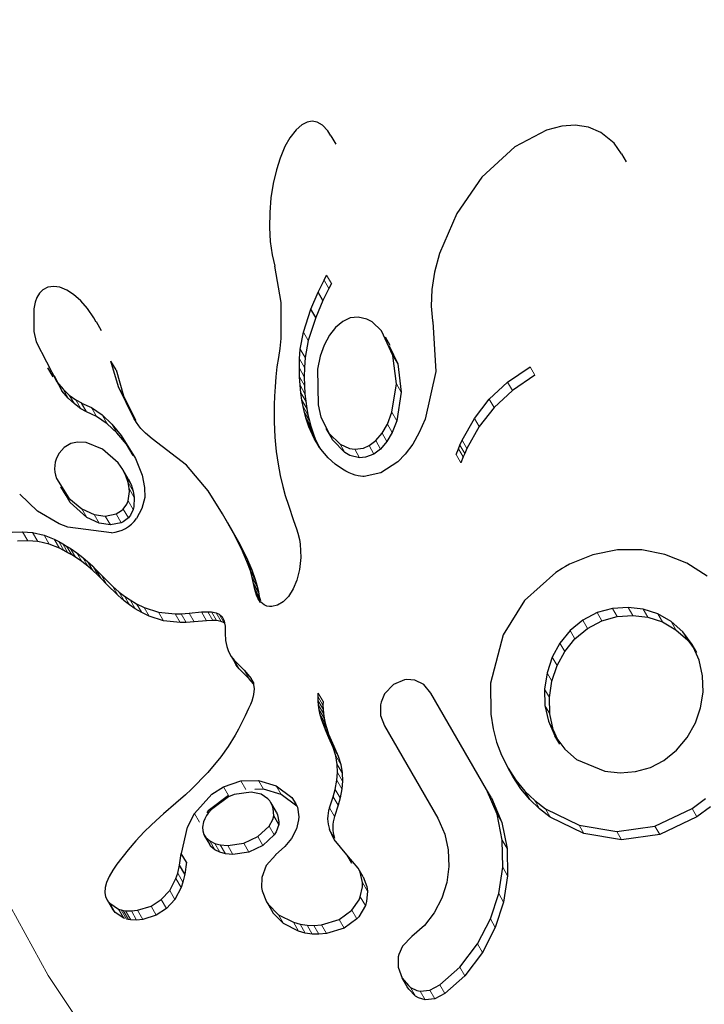
# Model space of a CAD drawing. Units: inches. Extents: x -1624 to -998, y -242 to 287.
# Drawn here: x -1535 to -1534, y -26 to -24 of the extents above; entities that cross this region are included whole.
import ezdxf

# ---------------------------------------------------------------- set-up
doc = ezdxf.new("R2010")
doc.units = ezdxf.units.IN
doc.header["$MEASUREMENT"] = 0
doc.layers.add('CONTOUR', color=7, linetype='Continuous')

msp = doc.modelspace()

# ---------------------------------------------------------------- linework, layer by layer
at = {"layer": 'CONTOUR', "lineweight": 25}
for p, q in [((-1534.7477, -24.5395), (-1534.7576, -24.5481)), ((-1534.7379, -24.5346), (-1534.7477, -24.5395)), ((-1534.7293, -24.5331), (-1534.7379, -24.5346)), ((-1534.7208, -24.5346), (-1534.7293, -24.5331)), ((-1534.7113, -24.5399), (-1534.7208, -24.5346)), ((-1534.7015, -24.5499), (-1534.7113, -24.5399)), ((-1534.2908, -24.5418), (-1534.318, -24.5489)), ((-1534.2674, -24.5401), (-1534.2908, -24.5418)), ((-1534.2443, -24.5435), (-1534.2674, -24.5401)), ((-1534.2224, -24.5525), (-1534.2443, -24.5435)), ((-1534.7685, -24.5622), (-1534.7771, -24.5774)), ((-1534.7576, -24.5481), (-1534.7685, -24.5622)), ((-1534.6963, -24.5588), (-1534.7015, -24.5499)), ((-1534.6873, -24.5733), (-1534.6959, -24.5586)), ((-1534.318, -24.5489), (-1534.3732, -24.5779)), ((-1534.199, -24.5712), (-1534.2224, -24.5525)), ((-1534.7771, -24.5774), (-1534.7856, -24.5977)), ((-1534.3732, -24.5779), (-1534.4311, -24.6314)), ((-1534.1862, -24.5905), (-1534.199, -24.5712)), ((-1534.7856, -24.5977), (-1534.7922, -24.6185)), ((-1534.1772, -24.6042), (-1534.1854, -24.59)), ((-1534.7922, -24.6185), (-1534.7978, -24.6425)), ((-1534.4311, -24.6314), (-1534.4755, -24.6952)), ((-1534.7978, -24.6425), (-1534.8016, -24.6673)), ((-1534.8016, -24.6673), (-1534.8038, -24.6931)), ((-1534.8038, -24.6931), (-1534.8043, -24.7194)), ((-1534.4755, -24.6952), (-1534.5057, -24.7656)), ((-1534.8043, -24.7194), (-1534.8028, -24.7442)), ((-1534.8028, -24.7442), (-1534.7996, -24.7675)), ((-1534.7996, -24.7675), (-1534.7951, -24.7873)), ((-1534.5057, -24.7656), (-1534.5143, -24.7982)), ((-1534.7953, -24.7874), (-1534.7846, -24.8511)), ((-1534.7084, -24.8119), (-1534.7041, -24.8032)), ((-1534.5143, -24.7982), (-1534.5189, -24.8287)), ((-1534.7189, -24.8332), (-1534.7084, -24.8119)), ((-1534.6956, -24.8179), (-1534.6998, -24.8266)), ((-1535.2079, -24.8351), (-1535.2126, -24.8425)), ((-1535.202, -24.8292), (-1535.2079, -24.8351)), ((-1535.1933, -24.8247), (-1535.202, -24.8292)), ((-1535.1827, -24.8231), (-1535.1933, -24.8247)), ((-1535.1724, -24.8247), (-1535.1827, -24.8231)), ((-1535.1599, -24.8299), (-1535.1724, -24.8247)), ((-1535.1484, -24.8374), (-1535.1599, -24.8299)), ((-1535.1358, -24.8486), (-1535.1484, -24.8374)), ((-1534.7317, -24.863), (-1534.7189, -24.8332)), ((-1534.7103, -24.848), (-1534.7189, -24.8332)), ((-1534.6998, -24.8266), (-1534.7103, -24.848)), ((-1534.5189, -24.8287), (-1534.5201, -24.858)), ((-1535.2159, -24.851), (-1535.2183, -24.8623)), ((-1535.2126, -24.8425), (-1535.2159, -24.851)), ((-1535.1241, -24.8618), (-1535.1358, -24.8486)), ((-1534.7846, -24.8511), (-1534.7842, -24.9146)), ((-1534.7103, -24.848), (-1534.7231, -24.8778)), ((-1535.1126, -24.8783), (-1535.1241, -24.8618)), ((-1534.7448, -24.9034), (-1534.7317, -24.863)), ((-1534.7231, -24.8778), (-1534.7317, -24.863)), ((-1534.5201, -24.858), (-1534.5179, -24.8838)), ((-1535.1083, -24.8858), (-1535.1126, -24.8783)), ((-1535.0992, -24.9011), (-1535.1081, -24.8856)), ((-1534.7231, -24.8778), (-1534.7362, -24.9182)), ((-1534.6753, -24.8845), (-1534.6883, -24.8952)), ((-1534.6625, -24.8786), (-1534.6753, -24.8845)), ((-1534.6484, -24.8771), (-1534.6625, -24.8786)), ((-1534.6335, -24.8806), (-1534.6484, -24.8771)), ((-1534.518, -24.8838), (-1534.5176, -24.8854)), ((-1534.5179, -24.8838), (-1534.518, -24.8838)), ((-1534.5176, -24.8854), (-1534.5124, -24.9724)), ((-1534.7501, -24.9334), (-1534.7448, -24.9034)), ((-1534.6987, -24.9085), (-1534.7082, -24.9264)), ((-1534.6883, -24.8952), (-1534.6987, -24.9085)), ((-1534.5874, -24.9443), (-1534.6078, -24.9011)), ((-1535.214, -24.9205), (-1535.1777, -24.9907)), ((-1534.7842, -24.9146), (-1534.786, -24.9322)), ((-1534.7362, -24.9182), (-1534.7415, -24.9482)), ((-1534.7082, -24.9264), (-1534.7151, -24.9458)), ((-1534.5922, -24.9267), (-1534.6006, -24.9121)), ((-1534.786, -24.9322), (-1534.7885, -24.9483)), ((-1534.7513, -24.9505), (-1534.7501, -24.9334)), ((-1534.5938, -24.9275), (-1534.579, -24.9589)), ((-1535.0826, -24.9546), (-1535.0828, -24.9546)), ((-1535.0694, -24.9998), (-1535.0826, -24.9546)), ((-1535.0737, -24.9699), (-1535.0826, -24.9546)), ((-1534.7885, -24.9483), (-1534.7912, -24.9643)), ((-1534.7518, -24.967), (-1534.7513, -24.9505)), ((-1534.7415, -24.9482), (-1534.7428, -24.9653)), ((-1534.7151, -24.9458), (-1534.7198, -24.9683)), ((-1534.5815, -24.9945), (-1534.5874, -24.9443)), ((-1534.579, -24.9589), (-1534.573, -25.0091)), ((-1535.1939, -24.9664), (-1535.1849, -24.982)), ((-1535.0737, -24.9699), (-1535.0605, -25.0152)), ((-1534.7912, -24.9643), (-1534.793, -24.9822)), ((-1534.7515, -24.9822), (-1534.7518, -24.967)), ((-1534.7428, -24.9653), (-1534.7432, -24.9819)), ((-1534.5124, -24.9724), (-1534.531, -25.0561)), ((-1534.3862, -24.9915), (-1534.3466, -24.9644)), ((-1535.1687, -25.0063), (-1535.182, -24.9805)), ((-1535.1777, -24.9907), (-1535.1666, -25.0038)), ((-1534.793, -24.9822), (-1534.7944, -24.9993)), ((-1534.7506, -24.9968), (-1534.7515, -24.9822)), ((-1534.7432, -24.9819), (-1534.743, -24.997)), ((-1534.5894, -25.0443), (-1534.5815, -24.9945)), ((-1534.4182, -25.0214), (-1534.3862, -24.9915)), ((-1534.3383, -24.9788), (-1534.3778, -25.0059)), ((-1535.1576, -25.0194), (-1535.1687, -25.0063)), ((-1535.1666, -25.0038), (-1535.1559, -25.014)), ((-1535.0424, -25.0547), (-1535.0694, -24.9998)), ((-1534.7944, -24.9993), (-1534.7954, -25.0157)), ((-1534.7493, -25.01), (-1534.7506, -24.9968)), ((-1534.7474, -25.0227), (-1534.7493, -25.01)), ((-1534.743, -24.997), (-1534.7421, -25.0117)), ((-1534.7421, -25.0117), (-1534.7407, -25.0248)), ((-1534.573, -25.0091), (-1534.5809, -25.059)), ((-1534.3778, -25.0059), (-1534.4099, -25.0359)), ((-1535.1469, -25.0296), (-1535.1576, -25.0194)), ((-1535.1559, -25.014), (-1535.1445, -25.0225)), ((-1535.1355, -25.038), (-1535.1469, -25.0296)), ((-1535.1445, -25.0225), (-1535.1343, -25.0279)), ((-1535.1343, -25.0281), (-1535.117, -25.036)), ((-1535.1254, -25.0436), (-1535.1343, -25.0281)), ((-1535.0605, -25.0152), (-1535.0395, -25.058)), ((-1534.7954, -25.0157), (-1534.796, -25.0314)), ((-1534.7453, -25.0339), (-1534.7474, -25.0227)), ((-1534.7407, -25.0248), (-1534.7389, -25.0376)), ((-1534.4444, -25.0549), (-1534.4182, -25.0214)), ((-1535.1253, -25.0434), (-1535.1355, -25.038)), ((-1535.1081, -25.0514), (-1535.1254, -25.0436)), ((-1535.117, -25.036), (-1535.0983, -25.0489)), ((-1534.796, -25.0314), (-1534.7962, -25.0465)), ((-1534.7962, -25.0465), (-1534.796, -25.061)), ((-1534.7428, -25.0447), (-1534.7453, -25.0339)), ((-1534.7403, -25.0539), (-1534.7428, -25.0447)), ((-1534.7389, -25.0376), (-1534.7367, -25.0488)), ((-1534.5973, -25.0649), (-1534.5894, -25.0443)), ((-1534.4099, -25.0359), (-1534.436, -25.0693)), ((-1535.0894, -25.0643), (-1535.1081, -25.0514)), ((-1535.0983, -25.0489), (-1535.081, -25.065)), ((-1535.0721, -25.0804), (-1535.0894, -25.0643)), ((-1535.081, -25.065), (-1535.0645, -25.0852)), ((-1535.0378, -25.062), (-1535.0424, -25.0547)), ((-1535.0338, -25.0678), (-1535.0378, -25.062)), ((-1534.796, -25.061), (-1534.7956, -25.0748)), ((-1534.7375, -25.0626), (-1534.7403, -25.0539)), ((-1534.735, -25.0697), (-1534.7375, -25.0626)), ((-1534.7367, -25.0488), (-1534.7342, -25.0595)), ((-1534.7342, -25.0595), (-1534.7317, -25.0687)), ((-1534.6064, -25.0809), (-1534.5973, -25.0649)), ((-1534.5809, -25.059), (-1534.5888, -25.0796)), ((-1534.531, -25.0561), (-1534.5414, -25.08)), ((-1534.4659, -25.093), (-1534.4444, -25.0549)), ((-1535.0556, -25.1005), (-1535.0721, -25.0804)), ((-1535.0299, -25.0727), (-1535.0338, -25.0678)), ((-1535.026, -25.0771), (-1535.0299, -25.0727)), ((-1535.0219, -25.081), (-1535.026, -25.0771)), ((-1535.0105, -25.0908), (-1535.0219, -25.081)), ((-1534.7956, -25.0748), (-1534.7948, -25.0881)), ((-1534.7324, -25.0764), (-1534.735, -25.0697)), ((-1534.7251, -25.0917), (-1534.7324, -25.0764)), ((-1534.7238, -25.0912), (-1534.7324, -25.0764)), ((-1534.7317, -25.0687), (-1534.729, -25.0774)), ((-1534.729, -25.0774), (-1534.7264, -25.0845)), ((-1534.7053, -25.0727), (-1534.6967, -25.0875)), ((-1534.6177, -25.0941), (-1534.6064, -25.0809)), ((-1534.5888, -25.0796), (-1534.598, -25.0955)), ((-1534.5414, -25.08), (-1534.5527, -25.1001)), ((-1534.436, -25.0693), (-1534.4575, -25.1076)), ((-1535.1533, -25.0991), (-1535.1649, -25.1059)), ((-1535.1412, -25.0966), (-1535.1533, -25.0991)), ((-1535.126, -25.0975), (-1535.1412, -25.0966)), ((-1535.0972, -25.1088), (-1535.126, -25.0975)), ((-1535.0645, -25.0852), (-1535.0397, -25.1252)), ((-1534.95, -25.1372), (-1535.0105, -25.0908)), ((-1534.7948, -25.0881), (-1534.7938, -25.1006)), ((-1534.7264, -25.0845), (-1534.7238, -25.0912)), ((-1534.714, -25.1092), (-1534.7251, -25.0917)), ((-1534.7165, -25.1065), (-1534.7251, -25.0917)), ((-1534.7238, -25.0912), (-1534.719, -25.1014)), ((-1534.6293, -25.1029), (-1534.6177, -25.0941)), ((-1534.598, -25.0955), (-1534.6092, -25.1088)), ((-1534.4699, -25.1019), (-1534.4659, -25.093)), ((-1535.1649, -25.1059), (-1535.1737, -25.116)), ((-1535.0699, -25.1333), (-1535.0972, -25.1088)), ((-1535.0436, -25.12), (-1535.0556, -25.1005)), ((-1534.7938, -25.1006), (-1534.7924, -25.1129)), ((-1534.7924, -25.1129), (-1534.7909, -25.1243)), ((-1534.7014, -25.1242), (-1534.714, -25.1092)), ((-1534.6092, -25.1088), (-1534.6208, -25.1176)), ((-1534.5527, -25.1001), (-1534.5657, -25.1177)), ((-1534.4766, -25.1182), (-1534.4726, -25.1083)), ((-1534.4726, -25.1083), (-1534.4699, -25.1019)), ((-1534.4615, -25.1164), (-1534.4643, -25.1228)), ((-1534.4575, -25.1076), (-1534.4615, -25.1164)), ((-1535.062, -25.1446), (-1535.0699, -25.1333)), ((-1535.0397, -25.1252), (-1535.0277, -25.1548)), ((-1534.7909, -25.1243), (-1534.7892, -25.1355)), ((-1534.6892, -25.1353), (-1534.7014, -25.1242)), ((-1534.579, -25.1316), (-1534.6087, -25.1508)), ((-1534.5657, -25.1177), (-1534.579, -25.1316)), ((-1534.4643, -25.1228), (-1534.4682, -25.1328)), ((-1535.0563, -25.156), (-1535.062, -25.1446)), ((-1535.0524, -25.1614), (-1535.0612, -25.146)), ((-1534.9122, -25.1821), (-1534.95, -25.1372)), ((-1534.7892, -25.1355), (-1534.7854, -25.1552)), ((-1534.6762, -25.1443), (-1534.6892, -25.1353)), ((-1534.6702, -25.1476), (-1534.6762, -25.1443)), ((-1534.6642, -25.1505), (-1534.6702, -25.1476)), ((-1534.6587, -25.1527), (-1534.6642, -25.1505)), ((-1534.6087, -25.1508), (-1534.6378, -25.1573)), ((-1535.0524, -25.1676), (-1535.0563, -25.156)), ((-1535.0525, -25.1614), (-1535.0474, -25.1713)), ((-1535.0505, -25.1784), (-1535.0524, -25.1676)), ((-1535.0277, -25.1548), (-1535.0235, -25.1762)), ((-1534.7854, -25.1552), (-1534.7808, -25.1748)), ((-1534.6535, -25.1545), (-1534.6587, -25.1527)), ((-1534.6487, -25.1558), (-1534.6535, -25.1545)), ((-1534.6445, -25.1567), (-1534.6487, -25.1558)), ((-1534.6406, -25.1572), (-1534.6445, -25.1567)), ((-1534.6378, -25.1573), (-1534.6406, -25.1572)), ((-1535.1711, -25.175), (-1535.1621, -25.1907)), ((-1535.0474, -25.1713), (-1535.0435, -25.183)), ((-1535.0435, -25.183), (-1535.0416, -25.1937)), ((-1535.0235, -25.1762), (-1535.0234, -25.1938)), ((-1534.8868, -25.2226), (-1534.9122, -25.1821)), ((-1534.7808, -25.1748), (-1534.7765, -25.1902)), ((-1535.2118, -25.2178), (-1535.2429, -25.1881)), ((-1535.0234, -25.1938), (-1535.0282, -25.2134)), ((-1534.7765, -25.1902), (-1534.7711, -25.2073)), ((-1535.1734, -25.2404), (-1535.2118, -25.2178)), ((-1535.134, -25.2137), (-1535.1122, -25.2237)), ((-1535.0282, -25.2134), (-1535.0379, -25.2309)), ((-1534.7711, -25.2073), (-1534.7618, -25.2342)), ((-1535.1032, -25.2392), (-1535.125, -25.2293)), ((-1535.1122, -25.2237), (-1535.0926, -25.2266)), ((-1535.0926, -25.2266), (-1535.0735, -25.2229)), ((-1534.8675, -25.2565), (-1534.8868, -25.2226)), ((-1534.8781, -25.2377), (-1534.8868, -25.2226)), ((-1534.8781, -25.2377), (-1534.8588, -25.2716)), ((-1534.7618, -25.2342), (-1534.7566, -25.249)), ((-1535.2561, -25.2548), (-1535.2377, -25.2541)), ((-1535.2377, -25.2541), (-1535.2201, -25.2556)), ((-1535.0837, -25.2421), (-1535.1032, -25.2392)), ((-1535.0646, -25.2384), (-1535.0837, -25.2421)), ((-1534.7566, -25.249), (-1534.7542, -25.2567)), ((-1535.2286, -25.2699), (-1535.2469, -25.2706)), ((-1535.211, -25.2714), (-1535.2286, -25.2699)), ((-1535.2201, -25.2556), (-1535.2, -25.2601)), ((-1535.1909, -25.2758), (-1535.211, -25.2714)), ((-1535.2, -25.2601), (-1535.1821, -25.2673)), ((-1535.1821, -25.2673), (-1535.1744, -25.2712)), ((-1535.1744, -25.2712), (-1535.1672, -25.2752)), ((-1534.8535, -25.2842), (-1534.8675, -25.2565)), ((-1534.8588, -25.2716), (-1534.8675, -25.2565)), ((-1534.8588, -25.2716), (-1534.8448, -25.2993)), ((-1534.7542, -25.2567), (-1534.7514, -25.2679)), ((-1534.7514, -25.2679), (-1534.7501, -25.2761)), ((-1535.173, -25.283), (-1535.1909, -25.2758)), ((-1535.1654, -25.2869), (-1535.173, -25.283)), ((-1535.1672, -25.2752), (-1535.1605, -25.2792)), ((-1535.1582, -25.2909), (-1535.1654, -25.2869)), ((-1535.1605, -25.2792), (-1535.1541, -25.2832)), ((-1535.1541, -25.2832), (-1535.1428, -25.2909)), ((-1534.8439, -25.3062), (-1534.8535, -25.2842)), ((-1534.8448, -25.2993), (-1534.8535, -25.2842)), ((-1534.7501, -25.2761), (-1534.7492, -25.2994)), ((-1534.1934, -25.2862), (-1534.2362, -25.2946)), ((-1534.1505, -25.2861), (-1534.1934, -25.2862)), ((-1534.1099, -25.294), (-1534.1505, -25.2861)), ((-1535.1515, -25.2948), (-1535.1582, -25.2909)), ((-1535.1451, -25.2988), (-1535.1515, -25.2948)), ((-1535.1338, -25.3065), (-1535.1451, -25.2988)), ((-1535.1428, -25.2909), (-1535.1322, -25.2991)), ((-1535.1232, -25.3147), (-1535.1338, -25.3065)), ((-1535.1322, -25.2991), (-1535.1237, -25.3064)), ((-1535.1237, -25.3064), (-1535.1146, -25.3149)), ((-1534.8448, -25.2993), (-1534.8352, -25.3213)), ((-1534.8378, -25.3228), (-1534.8439, -25.3062)), ((-1534.8352, -25.3213), (-1534.8439, -25.3062)), ((-1534.7492, -25.2994), (-1534.7513, -25.3203)), ((-1534.2362, -25.2946), (-1534.2772, -25.3112)), ((-1534.0716, -25.3094), (-1534.1099, -25.294)), ((-1535.1147, -25.322), (-1535.1232, -25.3147)), ((-1535.1056, -25.3305), (-1535.1147, -25.322)), ((-1535.1146, -25.3149), (-1535.109, -25.3204)), ((-1535.109, -25.3204), (-1535.0993, -25.3304)), ((-1534.8345, -25.3345), (-1534.8378, -25.3228)), ((-1534.8291, -25.3379), (-1534.8378, -25.3228)), ((-1534.8352, -25.3213), (-1534.8291, -25.3379)), ((-1534.7513, -25.3203), (-1534.756, -25.339)), ((-1534.2845, -25.3151), (-1534.2895, -25.3182)), ((-1534.2772, -25.3112), (-1534.2845, -25.3151)), ((-1534.0356, -25.3322), (-1534.0716, -25.3094)), ((-1535.1, -25.336), (-1535.1056, -25.3305)), ((-1535.0903, -25.346), (-1535.1, -25.336)), ((-1535.0993, -25.3304), (-1535.0794, -25.3503)), ((-1534.8323, -25.3448), (-1534.8345, -25.3345)), ((-1534.8258, -25.3495), (-1534.8345, -25.3345)), ((-1534.8291, -25.3379), (-1534.8258, -25.3495)), ((-1534.756, -25.339), (-1534.7626, -25.3546)), ((-1534.3012, -25.326), (-1534.3562, -25.3752)), ((-1535.0704, -25.3658), (-1535.0903, -25.346)), ((-1535.0794, -25.3503), (-1535.0684, -25.3601)), ((-1534.8308, -25.353), (-1534.8323, -25.3448)), ((-1534.8236, -25.3598), (-1534.8323, -25.3448)), ((-1534.829, -25.3598), (-1534.8308, -25.353)), ((-1534.8258, -25.3495), (-1534.8236, -25.3598)), ((-1534.7626, -25.3546), (-1534.7711, -25.3677)), ((-1535.0595, -25.3755), (-1535.0704, -25.3658)), ((-1535.0684, -25.3601), (-1535.0589, -25.3673)), ((-1535.05, -25.3828), (-1535.0595, -25.3755)), ((-1535.0589, -25.3673), (-1535.049, -25.3739)), ((-1535.049, -25.3739), (-1535.0375, -25.3806)), ((-1534.8269, -25.3657), (-1534.829, -25.3598)), ((-1534.8245, -25.3706), (-1534.8269, -25.3657)), ((-1534.8193, -25.3779), (-1534.8245, -25.3706)), ((-1534.8201, -25.3782), (-1534.8245, -25.3706)), ((-1534.8236, -25.3598), (-1534.8221, -25.368)), ((-1534.8221, -25.368), (-1534.8203, -25.3749)), ((-1534.7711, -25.3677), (-1534.7801, -25.377)), ((-1534.3562, -25.3752), (-1534.3939, -25.4354)), ((-1535.0401, -25.3894), (-1535.05, -25.3828)), ((-1535.0286, -25.396), (-1535.0401, -25.3894)), ((-1535.0375, -25.3806), (-1535.0245, -25.387)), ((-1535.0245, -25.387), (-1534.9992, -25.3953)), ((-1534.8137, -25.3825), (-1534.8193, -25.3779)), ((-1534.8089, -25.3847), (-1534.8137, -25.3825)), ((-1534.8041, -25.3857), (-1534.8089, -25.3847)), ((-1534.8, -25.3856), (-1534.8041, -25.3857)), ((-1534.7904, -25.3833), (-1534.8, -25.3856)), ((-1534.7801, -25.377), (-1534.7904, -25.3833)), ((-1534.2021, -25.3889), (-1534.2289, -25.3962)), ((-1534.1744, -25.3871), (-1534.2021, -25.3889)), ((-1534.148, -25.3902), (-1534.1744, -25.3871)), ((-1534.1226, -25.3983), (-1534.148, -25.3902)), ((-1535.0156, -25.4024), (-1535.0286, -25.396)), ((-1534.9903, -25.4107), (-1535.0156, -25.4024)), ((-1534.9992, -25.3953), (-1534.9697, -25.3984)), ((-1534.9609, -25.4137), (-1534.9903, -25.4107)), ((-1534.9697, -25.3984), (-1534.9591, -25.3982)), ((-1534.9591, -25.3982), (-1534.9452, -25.3972)), ((-1534.9452, -25.3972), (-1534.9237, -25.3951)), ((-1534.9149, -25.4104), (-1534.9364, -25.4125)), ((-1534.9237, -25.3951), (-1534.9125, -25.3946)), ((-1534.9037, -25.4098), (-1534.9149, -25.4104)), ((-1534.9125, -25.3946), (-1534.9058, -25.3948)), ((-1534.9058, -25.3948), (-1534.8978, -25.3965)), ((-1534.897, -25.41), (-1534.9037, -25.4098)), ((-1534.8978, -25.3965), (-1534.8924, -25.3991)), ((-1534.889, -25.4117), (-1534.897, -25.41)), ((-1534.8924, -25.3991), (-1534.8876, -25.4037)), ((-1534.8876, -25.4037), (-1534.8841, -25.4106)), ((-1534.8841, -25.4106), (-1534.883, -25.4148)), ((-1534.2542, -25.4095), (-1534.2765, -25.4278)), ((-1534.2289, -25.3962), (-1534.2542, -25.4095)), ((-1534.2459, -25.4239), (-1534.2206, -25.4106)), ((-1534.2206, -25.4106), (-1534.1938, -25.4033)), ((-1534.1938, -25.4033), (-1534.1661, -25.4015)), ((-1534.1661, -25.4015), (-1534.1397, -25.4045)), ((-1534.1397, -25.4045), (-1534.1143, -25.4127)), ((-1534.0988, -25.4119), (-1534.1226, -25.3983)), ((-1534.9503, -25.4135), (-1534.9609, -25.4137)), ((-1534.9364, -25.4125), (-1534.9503, -25.4135)), ((-1534.8836, -25.4143), (-1534.889, -25.4117)), ((-1534.883, -25.4148), (-1534.8822, -25.42)), ((-1534.8822, -25.42), (-1534.8818, -25.4254)), ((-1534.8818, -25.4254), (-1534.8819, -25.4322)), ((-1534.2765, -25.4278), (-1534.2943, -25.4498)), ((-1534.2682, -25.4423), (-1534.2459, -25.4239)), ((-1534.1143, -25.4127), (-1534.0905, -25.4262)), ((-1534.0782, -25.4302), (-1534.0988, -25.4119)), ((-1534.0905, -25.4262), (-1534.0699, -25.4445)), ((-1534.8819, -25.4322), (-1534.8814, -25.445)), ((-1534.8814, -25.445), (-1534.8793, -25.4559)), ((-1534.2859, -25.4643), (-1534.2682, -25.4423)), ((-1534.0622, -25.4521), (-1534.0782, -25.4302)), ((-1534.0699, -25.4445), (-1534.0587, -25.4599)), ((-1534.8793, -25.4559), (-1534.876, -25.4647)), ((-1534.2943, -25.4498), (-1534.3076, -25.4747)), ((-1534.0497, -25.4799), (-1534.0622, -25.4521)), ((-1534.0539, -25.4665), (-1534.0622, -25.4521)), ((-1534.876, -25.4647), (-1534.8713, -25.4732)), ((-1534.8713, -25.4732), (-1534.8662, -25.4797)), ((-1534.8662, -25.4797), (-1534.8485, -25.4975)), ((-1534.3076, -25.4747), (-1534.3168, -25.5023)), ((-1534.2993, -25.4893), (-1534.2859, -25.4643)), ((-1534.0437, -25.5073), (-1534.0497, -25.4799)), ((-1534.8625, -25.4884), (-1534.8644, -25.485)), ((-1534.8574, -25.4949), (-1534.8625, -25.4884)), ((-1534.8397, -25.5127), (-1534.8574, -25.4949)), ((-1534.3084, -25.5168), (-1534.2993, -25.4893)), ((-1534.8485, -25.4975), (-1534.8365, -25.5119)), ((-1534.8326, -25.5213), (-1534.8397, -25.5127)), ((-1534.8365, -25.5119), (-1534.8322, -25.5223)), ((-1534.5673, -25.5142), (-1534.5864, -25.5226)), ((-1534.5334, -25.5227), (-1534.5488, -25.5147)), ((-1534.3168, -25.5023), (-1534.3212, -25.5307)), ((-1534.043, -25.536), (-1534.0437, -25.5073)), ((-1534.8313, -25.5304), (-1534.8323, -25.5402)), ((-1534.8322, -25.5223), (-1534.8313, -25.5304)), ((-1534.5864, -25.5226), (-1534.602, -25.5389)), ((-1534.5207, -25.5378), (-1534.5334, -25.5227)), ((-1534.3212, -25.5307), (-1534.3205, -25.5593)), ((-1534.3128, -25.5453), (-1534.3084, -25.5168)), ((-1534.8335, -25.5454), (-1534.8354, -25.5515)), ((-1534.8323, -25.5402), (-1534.8335, -25.5454)), ((-1534.719, -25.5439), (-1534.7188, -25.5375)), ((-1534.7188, -25.5511), (-1534.719, -25.5439)), ((-1534.4232, -25.7067), (-1534.5207, -25.5378)), ((-1534.3121, -25.5739), (-1534.3128, -25.5453)), ((-1534.0472, -25.5636), (-1534.043, -25.536)), ((-1534.841, -25.5646), (-1534.8469, -25.5774)), ((-1534.8378, -25.5576), (-1534.841, -25.5646)), ((-1534.8354, -25.5515), (-1534.8378, -25.5576)), ((-1534.7181, -25.5586), (-1534.7188, -25.5511)), ((-1534.7168, -25.5669), (-1534.7181, -25.5586)), ((-1534.7102, -25.5525), (-1534.7103, -25.5589)), ((-1534.7103, -25.5589), (-1534.7101, -25.5661)), ((-1534.7101, -25.5661), (-1534.7094, -25.5737)), ((-1534.6095, -25.5582), (-1534.6093, -25.577)), ((-1534.3205, -25.5593), (-1534.3145, -25.587)), ((-1534.0564, -25.5901), (-1534.0472, -25.5636)), ((-1534.8469, -25.5774), (-1534.8528, -25.5894)), ((-1534.715, -25.5756), (-1534.7168, -25.5669)), ((-1534.7124, -25.5849), (-1534.715, -25.5756)), ((-1534.7094, -25.5737), (-1534.7081, -25.5819)), ((-1534.7081, -25.5819), (-1534.7063, -25.5906)), ((-1534.6093, -25.577), (-1534.6025, -25.5954)), ((-1534.4157, -25.5746), (-1534.4115, -25.6001)), ((-1534.3061, -25.6016), (-1534.3121, -25.5739)), ((-1534.8587, -25.6008), (-1534.8648, -25.6116)), ((-1534.8528, -25.5894), (-1534.8587, -25.6008)), ((-1534.7091, -25.5947), (-1534.7124, -25.5849)), ((-1534.7049, -25.6051), (-1534.7091, -25.5947)), ((-1534.7063, -25.5906), (-1534.7037, -25.6)), ((-1534.7037, -25.6), (-1534.7004, -25.6098)), ((-1534.6025, -25.5954), (-1534.5089, -25.7575)), ((-1534.4115, -25.6001), (-1534.4055, -25.6236)), ((-1534.3145, -25.587), (-1534.303, -25.6129)), ((-1534.0708, -25.6155), (-1534.0564, -25.5901)), ((-1534.8648, -25.6116), (-1534.8769, -25.6313)), ((-1534.6998, -25.616), (-1534.7049, -25.6051)), ((-1534.7004, -25.6098), (-1534.6962, -25.6201)), ((-1534.6922, -25.6334), (-1534.6998, -25.616)), ((-1534.2981, -25.6196), (-1534.3061, -25.6016)), ((-1534.303, -25.6129), (-1534.2859, -25.6362)), ((-1534.2945, -25.6275), (-1534.303, -25.6129)), ((-1534.0895, -25.6378), (-1534.0708, -25.6155)), ((-1534.8769, -25.6313), (-1534.8896, -25.6494)), ((-1534.6962, -25.6201), (-1534.6911, -25.6311)), ((-1534.6877, -25.6481), (-1534.6922, -25.6334)), ((-1534.6911, -25.6311), (-1534.6835, -25.6485)), ((-1534.4055, -25.6236), (-1534.3969, -25.6467)), ((-1534.8896, -25.6494), (-1534.9123, -25.677)), ((-1534.6852, -25.6629), (-1534.6877, -25.6481)), ((-1534.6835, -25.6485), (-1534.679, -25.6632)), ((-1534.3969, -25.6467), (-1534.3853, -25.6695)), ((-1534.2859, -25.6362), (-1534.2652, -25.6541)), ((-1534.1119, -25.656), (-1534.0895, -25.6378)), ((-1534.6847, -25.6774), (-1534.6852, -25.6629)), ((-1534.679, -25.6632), (-1534.6765, -25.6779)), ((-1534.3853, -25.6695), (-1534.3714, -25.6908)), ((-1534.3768, -25.6843), (-1534.3853, -25.6695)), ((-1534.2652, -25.6541), (-1534.2155, -25.6748)), ((-1534.1616, -25.6756), (-1534.1353, -25.6683)), ((-1534.1353, -25.6683), (-1534.1119, -25.656)), ((-1534.9123, -25.677), (-1534.9417, -25.7067)), ((-1534.6859, -25.6907), (-1534.6847, -25.6774)), ((-1534.6765, -25.6779), (-1534.676, -25.6925)), ((-1534.3629, -25.7056), (-1534.3768, -25.6843)), ((-1534.2155, -25.6748), (-1534.1885, -25.6776)), ((-1534.1885, -25.6776), (-1534.1616, -25.6756)), ((-1534.8851, -25.7021), (-1534.8544, -25.6918)), ((-1534.8544, -25.6918), (-1534.8236, -25.691)), ((-1534.8236, -25.691), (-1534.7928, -25.7007)), ((-1534.7928, -25.7007), (-1534.7652, -25.7211)), ((-1534.6891, -25.7068), (-1534.6859, -25.6907)), ((-1534.676, -25.6925), (-1534.6772, -25.7058)), ((-1534.3714, -25.6908), (-1534.3558, -25.7097)), ((-1534.952, -25.7161), (-1534.9688, -25.7308)), ((-1534.9417, -25.7067), (-1534.952, -25.7161)), ((-1534.8191, -25.7154), (-1534.8366, -25.7116)), ((-1534.8148, -25.7063), (-1534.8297, -25.7067)), ((-1534.807, -25.7232), (-1534.8191, -25.7154)), ((-1534.784, -25.7159), (-1534.8148, -25.7063)), ((-1534.7564, -25.7364), (-1534.784, -25.7159)), ((-1534.6989, -25.7393), (-1534.6926, -25.7196)), ((-1534.6926, -25.7196), (-1534.6891, -25.7068)), ((-1534.6803, -25.7219), (-1534.6838, -25.7347)), ((-1534.6772, -25.7058), (-1534.6803, -25.7219)), ((-1534.4047, -25.7504), (-1534.4232, -25.7067)), ((-1534.4146, -25.7215), (-1534.4232, -25.7067)), ((-1534.4146, -25.7215), (-1534.3961, -25.7652)), ((-1534.3473, -25.7244), (-1534.3629, -25.7056)), ((-1534.3558, -25.7097), (-1534.3385, -25.7264)), ((-1534.9688, -25.7308), (-1534.9904, -25.7496)), ((-1534.7928, -25.7454), (-1534.8017, -25.7301)), ((-1534.6838, -25.7347), (-1534.6902, -25.7544)), ((-1534.33, -25.7411), (-1534.3473, -25.7244)), ((-1534.3385, -25.7264), (-1534.3198, -25.7408)), ((-1534.062, -25.7403), (-1534.0384, -25.723)), ((-1534.03, -25.7375), (-1534.0536, -25.7549)), ((-1534.9964, -25.755), (-1535.012, -25.7694)), ((-1534.9904, -25.7496), (-1534.9964, -25.755)), ((-1534.9147, -25.7529), (-1534.9177, -25.7584)), ((-1534.9117, -25.7486), (-1534.9147, -25.7529)), ((-1534.7881, -25.7685), (-1534.7969, -25.7532)), ((-1534.3955, -25.7959), (-1534.4047, -25.7504)), ((-1534.3113, -25.7556), (-1534.33, -25.7411)), ((-1534.3198, -25.7408), (-1534.2607, -25.7698)), ((-1534.2522, -25.7845), (-1534.3113, -25.7556)), ((-1534.1273, -25.7715), (-1534.062, -25.7403)), ((-1534.0536, -25.7549), (-1534.1189, -25.7861)), ((-1535.012, -25.7694), (-1535.0244, -25.7816)), ((-1534.9177, -25.7584), (-1534.9199, -25.7636)), ((-1534.8246, -25.7898), (-1534.8048, -25.7713)), ((-1534.7531, -25.7604), (-1534.7569, -25.7763)), ((-1534.5089, -25.7575), (-1534.4964, -25.7853)), ((-1534.3961, -25.7652), (-1534.3869, -25.8108)), ((-1534.2607, -25.7698), (-1534.1944, -25.7808)), ((-1534.1944, -25.7808), (-1534.1273, -25.7715)), ((-1535.0244, -25.7816), (-1535.0392, -25.7974)), ((-1534.9188, -25.7876), (-1534.9098, -25.8032)), ((-1534.9159, -25.7915), (-1534.909, -25.7974)), ((-1534.8494, -25.8014), (-1534.8246, -25.7898)), ((-1534.796, -25.7866), (-1534.8157, -25.8052)), ((-1534.7569, -25.7763), (-1534.7655, -25.793)), ((-1534.4964, -25.7853), (-1534.4902, -25.8131)), ((-1534.1859, -25.7955), (-1534.2522, -25.7845)), ((-1534.1189, -25.7861), (-1534.1859, -25.7955)), ((-1535.0392, -25.7974), (-1535.0526, -25.813)), ((-1534.907, -25.807), (-1534.9096, -25.8031)), ((-1534.909, -25.7974), (-1534.9005, -25.8018)), ((-1534.9, -25.813), (-1534.907, -25.807)), ((-1534.9005, -25.8018), (-1534.8907, -25.8044)), ((-1534.8907, -25.8044), (-1534.8774, -25.8054)), ((-1534.8774, -25.8054), (-1534.8494, -25.8014)), ((-1534.8157, -25.8052), (-1534.8405, -25.8168)), ((-1534.7772, -25.8073), (-1534.7935, -25.8215)), ((-1534.7655, -25.793), (-1534.7772, -25.8073)), ((-1534.3947, -25.8435), (-1534.3955, -25.7959)), ((-1535.0526, -25.813), (-1535.0721, -25.838)), ((-1534.9622, -25.8398), (-1534.9591, -25.8192)), ((-1534.9591, -25.8192), (-1534.959, -25.8192)), ((-1534.9501, -25.8349), (-1534.9591, -25.8192)), ((-1534.8915, -25.8173), (-1534.9, -25.813)), ((-1534.8817, -25.8199), (-1534.8915, -25.8173)), ((-1534.8684, -25.8209), (-1534.8817, -25.8199)), ((-1534.8405, -25.8168), (-1534.8684, -25.8209)), ((-1534.7933, -25.8215), (-1534.8098, -25.8407)), ((-1534.7935, -25.8215), (-1534.7934, -25.8215)), ((-1534.7934, -25.8215), (-1534.7933, -25.8215)), ((-1534.6685, -25.8215), (-1534.6682, -25.8215)), ((-1534.6485, -25.8451), (-1534.6685, -25.8215)), ((-1534.6595, -25.8367), (-1534.6682, -25.8215)), ((-1534.4902, -25.8131), (-1534.4892, -25.8423)), ((-1534.3869, -25.8108), (-1534.3861, -25.8584)), ((-1535.0721, -25.838), (-1535.0793, -25.8488)), ((-1534.9654, -25.8538), (-1534.9622, -25.8398)), ((-1534.9531, -25.8555), (-1534.9622, -25.8398)), ((-1534.9501, -25.8349), (-1534.9531, -25.8555)), ((-1534.95, -25.8349), (-1534.9501, -25.8349)), ((-1534.8098, -25.8407), (-1534.8177, -25.8617)), ((-1534.4892, -25.8423), (-1534.4931, -25.8705)), ((-1535.0857, -25.8596), (-1535.0905, -25.8702)), ((-1535.0793, -25.8488), (-1535.0857, -25.8596)), ((-1534.9685, -25.8635), (-1534.9654, -25.8538)), ((-1534.9531, -25.8555), (-1534.9563, -25.8695)), ((-1534.6398, -25.8603), (-1534.6485, -25.8451)), ((-1534.4018, -25.8897), (-1534.3947, -25.8435)), ((-1534.3861, -25.8584), (-1534.3931, -25.9047)), ((-1535.0905, -25.8702), (-1535.0929, -25.879)), ((-1534.9794, -25.8843), (-1534.9685, -25.8635)), ((-1534.9563, -25.8695), (-1534.9594, -25.8792)), ((-1534.4931, -25.8705), (-1534.5017, -25.8977)), ((-1535.0929, -25.879), (-1535.0934, -25.8877)), ((-1535.0934, -25.8877), (-1535.092, -25.8953)), ((-1534.9942, -25.9004), (-1534.9794, -25.8843)), ((-1534.9594, -25.8792), (-1534.9703, -25.9001)), ((-1534.4164, -25.9343), (-1534.4018, -25.8897)), ((-1535.0894, -25.901), (-1535.0802, -25.917)), ((-1535.0848, -25.9069), (-1535.0693, -25.9171)), ((-1535.036, -25.9192), (-1535.0123, -25.9118)), ((-1535.0123, -25.9118), (-1534.9942, -25.9004)), ((-1534.9703, -25.9001), (-1534.985, -25.9163)), ((-1534.8097, -25.9037), (-1534.8008, -25.9192)), ((-1534.8066, -25.9086), (-1534.7885, -25.9269)), ((-1534.5017, -25.8977), (-1534.5148, -25.9234)), ((-1534.3931, -25.9047), (-1534.4077, -25.9494)), ((-1535.0755, -25.923), (-1535.0801, -25.9169)), ((-1535.0601, -25.9331), (-1535.0755, -25.923)), ((-1535.0693, -25.9171), (-1535.0673, -25.9178)), ((-1535.0673, -25.9178), (-1535.0645, -25.9186)), ((-1535.0645, -25.9186), (-1535.061, -25.9194)), ((-1535.061, -25.9194), (-1535.0571, -25.92)), ((-1535.0571, -25.92), (-1535.0467, -25.9204)), ((-1535.0467, -25.9204), (-1535.036, -25.9192)), ((-1535.0031, -25.9277), (-1535.0268, -25.9352)), ((-1534.985, -25.9163), (-1535.0031, -25.9277)), ((-1534.7976, -25.9241), (-1534.8002, -25.9189)), ((-1534.7796, -25.9424), (-1534.7976, -25.9241)), ((-1534.7885, -25.9269), (-1534.7622, -25.9403)), ((-1534.6819, -25.9352), (-1534.6595, -25.919)), ((-1534.5148, -25.9234), (-1534.5321, -25.9459)), ((-1535.058, -25.9338), (-1535.0601, -25.9331)), ((-1535.0517, -25.9354), (-1535.0553, -25.9346)), ((-1535.0479, -25.9359), (-1535.0517, -25.9354)), ((-1535.0375, -25.9363), (-1535.0479, -25.9359)), ((-1535.0268, -25.9352), (-1535.0375, -25.9363)), ((-1534.7532, -25.9558), (-1534.7796, -25.9424)), ((-1534.7622, -25.9403), (-1534.7503, -25.9436)), ((-1534.7503, -25.9436), (-1534.7381, -25.9454)), ((-1534.7381, -25.9454), (-1534.7262, -25.9458)), ((-1534.7262, -25.9458), (-1534.7129, -25.9447)), ((-1534.7129, -25.9447), (-1534.6819, -25.9352)), ((-1534.6507, -25.9343), (-1534.673, -25.9505)), ((-1534.5321, -25.9459), (-1534.554, -25.9653)), ((-1534.4391, -25.9781), (-1534.4164, -25.9343)), ((-1534.7413, -25.9591), (-1534.7532, -25.9558)), ((-1534.7292, -25.9609), (-1534.7413, -25.9591)), ((-1534.7173, -25.9613), (-1534.7292, -25.9609)), ((-1534.704, -25.9601), (-1534.7173, -25.9613)), ((-1534.673, -25.9505), (-1534.704, -25.9601)), ((-1534.4077, -25.9494), (-1534.4303, -25.9932)), ((-1534.554, -25.9653), (-1534.5705, -25.9825)), ((-1534.4699, -26.0189), (-1534.4391, -25.9781)), ((-1534.4303, -25.9932), (-1534.4611, -26.0341)), ((-1534.5781, -26.001), (-1534.5781, -26.0192)), ((-1534.5781, -26.0192), (-1534.5712, -26.0382)), ((-1534.5049, -26.0504), (-1534.4699, -26.0189)), ((-1534.5623, -26.0536), (-1534.5712, -26.0382)), ((-1534.5228, -26.0594), (-1534.5049, -26.0504)), ((-1534.4611, -26.0341), (-1534.4961, -26.0656)), ((-1534.5395, -26.0611), (-1534.5228, -26.0594)), ((-1534.4961, -26.0656), (-1534.514, -26.0747)), ((-1534.514, -26.0747), (-1534.5307, -26.0765))]:
    msp.add_line(p, q, dxfattribs=at)
at = {"layer": 'CONTOUR', "lineweight": 18}
for p, q in [((-1534.6956, -24.8179), (-1534.7041, -24.8032)), ((-1534.6998, -24.8266), (-1534.7084, -24.8119)), ((-1534.7362, -24.9182), (-1534.7448, -24.9034)), ((-1534.7415, -24.9482), (-1534.7501, -24.9334)), ((-1534.7428, -24.9653), (-1534.7513, -24.9505)), ((-1534.579, -24.9589), (-1534.5874, -24.9443)), ((-1534.7432, -24.9819), (-1534.7518, -24.967)), ((-1534.3383, -24.9788), (-1534.3466, -24.9644)), ((-1535.1687, -25.0063), (-1535.1777, -24.9907)), ((-1534.743, -24.997), (-1534.7515, -24.9822)), ((-1534.573, -25.0091), (-1534.5815, -24.9945)), ((-1534.3778, -25.0059), (-1534.3862, -24.9915)), ((-1535.1576, -25.0194), (-1535.1666, -25.0038)), ((-1535.0605, -25.0152), (-1535.0694, -24.9998)), ((-1534.7421, -25.0117), (-1534.7506, -24.9968)), ((-1534.7407, -25.0248), (-1534.7493, -25.01)), ((-1535.1469, -25.0296), (-1535.1559, -25.014)), ((-1535.1355, -25.038), (-1535.1445, -25.0225)), ((-1534.7389, -25.0376), (-1534.7474, -25.0227)), ((-1534.4099, -25.0359), (-1534.4182, -25.0214)), ((-1535.1081, -25.0514), (-1535.117, -25.036)), ((-1534.7367, -25.0488), (-1534.7453, -25.0339)), ((-1534.7342, -25.0595), (-1534.7428, -25.0447)), ((-1534.5809, -25.059), (-1534.5894, -25.0443)), ((-1535.0894, -25.0643), (-1535.0983, -25.0489)), ((-1535.0721, -25.0804), (-1535.081, -25.065)), ((-1534.7317, -25.0687), (-1534.7403, -25.0539)), ((-1534.729, -25.0774), (-1534.7375, -25.0626)), ((-1534.5888, -25.0796), (-1534.5973, -25.0649)), ((-1534.436, -25.0693), (-1534.4444, -25.0549)), ((-1534.7264, -25.0845), (-1534.735, -25.0697)), ((-1534.598, -25.0955), (-1534.6064, -25.0809)), ((-1535.0556, -25.1005), (-1535.0645, -25.0852)), ((-1534.6092, -25.1088), (-1534.6177, -25.0941)), ((-1534.4575, -25.1076), (-1534.4659, -25.093)), ((-1534.6718, -25.1152), (-1534.6803, -25.1004)), ((-1534.646, -25.1241), (-1534.6545, -25.1093)), ((-1534.6208, -25.1176), (-1534.6293, -25.1029)), ((-1534.4643, -25.1228), (-1534.4726, -25.1083)), ((-1534.4615, -25.1164), (-1534.4699, -25.1019)), ((-1534.4682, -25.1328), (-1534.4766, -25.1182)), ((-1535.0474, -25.1713), (-1535.0563, -25.156)), ((-1535.0435, -25.183), (-1535.0524, -25.1676)), ((-1535.0416, -25.1937), (-1535.0505, -25.1784)), ((-1535.0438, -25.215), (-1535.0526, -25.1996)), ((-1535.125, -25.2293), (-1535.134, -25.2137)), ((-1535.052, -25.2296), (-1535.0609, -25.2142)), ((-1535.1032, -25.2392), (-1535.1122, -25.2237)), ((-1535.0837, -25.2421), (-1535.0926, -25.2266)), ((-1535.0646, -25.2384), (-1535.0735, -25.2229)), ((-1535.2286, -25.2699), (-1535.2377, -25.2541)), ((-1535.211, -25.2714), (-1535.2201, -25.2556)), ((-1535.1909, -25.2758), (-1535.2, -25.2601)), ((-1535.173, -25.283), (-1535.1821, -25.2673)), ((-1535.1654, -25.2869), (-1535.1744, -25.2712)), ((-1535.1582, -25.2909), (-1535.1672, -25.2752)), ((-1535.1515, -25.2948), (-1535.1605, -25.2792)), ((-1535.1451, -25.2988), (-1535.1541, -25.2832)), ((-1535.1338, -25.3065), (-1535.1428, -25.2909)), ((-1535.1232, -25.3147), (-1535.1322, -25.2991)), ((-1535.1147, -25.322), (-1535.1237, -25.3064)), ((-1535.1056, -25.3305), (-1535.1146, -25.3149)), ((-1535.1, -25.336), (-1535.109, -25.3204)), ((-1535.0903, -25.346), (-1535.0993, -25.3304)), ((-1535.0704, -25.3658), (-1535.0794, -25.3503)), ((-1534.8221, -25.368), (-1534.8308, -25.353)), ((-1535.0595, -25.3755), (-1535.0684, -25.3601)), ((-1535.05, -25.3828), (-1535.0589, -25.3673)), ((-1535.0401, -25.3894), (-1535.049, -25.3739)), ((-1534.8203, -25.3749), (-1534.829, -25.3598)), ((-1534.8222, -25.3739), (-1534.8269, -25.3657)), ((-1535.0286, -25.396), (-1535.0375, -25.3806)), ((-1535.0156, -25.4024), (-1535.0245, -25.387)), ((-1534.1938, -25.4033), (-1534.2021, -25.3889)), ((-1534.1661, -25.4015), (-1534.1744, -25.3871)), ((-1534.1397, -25.4045), (-1534.148, -25.3902)), ((-1534.9903, -25.4107), (-1534.9992, -25.3953)), ((-1534.9609, -25.4137), (-1534.9697, -25.3984)), ((-1534.9503, -25.4135), (-1534.9591, -25.3982)), ((-1534.9364, -25.4125), (-1534.9452, -25.3972)), ((-1534.9149, -25.4104), (-1534.9237, -25.3951)), ((-1534.9037, -25.4098), (-1534.9125, -25.3946)), ((-1534.897, -25.41), (-1534.9058, -25.3948)), ((-1534.889, -25.4117), (-1534.8978, -25.3965)), ((-1534.8836, -25.4143), (-1534.8924, -25.3991)), ((-1534.8851, -25.4081), (-1534.8876, -25.4037)), ((-1534.2459, -25.4239), (-1534.2542, -25.4095)), ((-1534.2206, -25.4106), (-1534.2289, -25.3962)), ((-1534.1143, -25.4127), (-1534.1226, -25.3983)), ((-1534.2682, -25.4423), (-1534.2765, -25.4278)), ((-1534.0905, -25.4262), (-1534.0988, -25.4119)), ((-1534.0699, -25.4445), (-1534.0782, -25.4302)), ((-1534.2859, -25.4643), (-1534.2943, -25.4498)), ((-1534.8625, -25.4884), (-1534.8713, -25.4732)), ((-1534.8574, -25.4949), (-1534.8662, -25.4797)), ((-1534.2993, -25.4893), (-1534.3076, -25.4747)), ((-1534.8397, -25.5127), (-1534.8485, -25.4975)), ((-1534.8313, -25.521), (-1534.8365, -25.5119)), ((-1534.3084, -25.5168), (-1534.3168, -25.5023)), ((-1534.3128, -25.5453), (-1534.3212, -25.5307)), ((-1534.7103, -25.5589), (-1534.719, -25.5439)), ((-1534.7102, -25.5525), (-1534.7188, -25.5375)), ((-1534.7101, -25.5661), (-1534.7188, -25.5511)), ((-1534.7094, -25.5737), (-1534.7181, -25.5586)), ((-1534.3121, -25.5739), (-1534.3205, -25.5593)), ((-1534.7081, -25.5819), (-1534.7168, -25.5669)), ((-1534.7063, -25.5906), (-1534.715, -25.5756)), ((-1534.7037, -25.6), (-1534.7124, -25.5849)), ((-1534.7004, -25.6098), (-1534.7091, -25.5947)), ((-1534.3061, -25.6016), (-1534.3145, -25.587)), ((-1534.6962, -25.6201), (-1534.7049, -25.6051)), ((-1534.6911, -25.6311), (-1534.6998, -25.616)), ((-1534.6835, -25.6485), (-1534.6922, -25.6334)), ((-1534.679, -25.6632), (-1534.6877, -25.6481)), ((-1534.6765, -25.6779), (-1534.6852, -25.6629)), ((-1534.676, -25.6925), (-1534.6847, -25.6774)), ((-1534.8762, -25.7175), (-1534.8851, -25.7021)), ((-1534.8456, -25.7071), (-1534.8544, -25.6918)), ((-1534.8148, -25.7063), (-1534.8236, -25.691)), ((-1534.784, -25.7159), (-1534.7928, -25.7007)), ((-1534.6772, -25.7058), (-1534.6859, -25.6907)), ((-1534.3629, -25.7056), (-1534.3714, -25.6908)), ((-1534.7564, -25.7364), (-1534.7652, -25.7211)), ((-1534.6838, -25.7347), (-1534.6926, -25.7196)), ((-1534.6803, -25.7219), (-1534.6891, -25.7068)), ((-1534.3473, -25.7244), (-1534.3558, -25.7097)), ((-1534.7901, -25.7516), (-1534.7989, -25.7363)), ((-1534.6902, -25.7544), (-1534.6989, -25.7393)), ((-1534.33, -25.7411), (-1534.3385, -25.7264)), ((-1534.927, -25.7645), (-1534.9359, -25.749)), ((-1534.3961, -25.7652), (-1534.4047, -25.7504)), ((-1534.3113, -25.7556), (-1534.3198, -25.7408)), ((-1534.0536, -25.7549), (-1534.062, -25.7403)), ((-1534.796, -25.7866), (-1534.8048, -25.7713)), ((-1534.2522, -25.7845), (-1534.2607, -25.7698)), ((-1534.1189, -25.7861), (-1534.1273, -25.7715)), ((-1534.907, -25.807), (-1534.9159, -25.7915)), ((-1534.8157, -25.8052), (-1534.8246, -25.7898)), ((-1534.6899, -25.7925), (-1534.6987, -25.7773)), ((-1534.1859, -25.7955), (-1534.1944, -25.7808)), ((-1534.9, -25.813), (-1534.909, -25.7974)), ((-1534.8915, -25.8173), (-1534.9005, -25.8018)), ((-1534.8817, -25.8199), (-1534.8907, -25.8044)), ((-1534.8684, -25.8209), (-1534.8774, -25.8054)), ((-1534.8405, -25.8168), (-1534.8494, -25.8014)), ((-1534.3869, -25.8108), (-1534.3955, -25.7959)), ((-1534.9563, -25.8695), (-1534.9654, -25.8538)), ((-1534.3861, -25.8584), (-1534.3947, -25.8435)), ((-1534.9594, -25.8792), (-1534.9685, -25.8635)), ((-1534.6323, -25.8854), (-1534.6411, -25.8701)), ((-1534.9703, -25.9001), (-1534.9794, -25.8843)), ((-1534.3931, -25.9047), (-1534.4018, -25.8897)), ((-1535.0755, -25.923), (-1535.0848, -25.9069)), ((-1535.0031, -25.9277), (-1535.0123, -25.9118)), ((-1534.985, -25.9163), (-1534.9942, -25.9004)), ((-1534.7976, -25.9241), (-1534.8066, -25.9086)), ((-1534.6359, -25.9109), (-1534.6448, -25.8956)), ((-1535.0601, -25.9331), (-1535.0693, -25.9171)), ((-1535.0553, -25.9346), (-1535.0645, -25.9186)), ((-1535.0517, -25.9354), (-1535.061, -25.9194)), ((-1535.0479, -25.9359), (-1535.0571, -25.92)), ((-1535.0375, -25.9363), (-1535.0467, -25.9204)), ((-1535.0268, -25.9352), (-1535.036, -25.9192)), ((-1534.7796, -25.9424), (-1534.7885, -25.9269)), ((-1534.6507, -25.9343), (-1534.6595, -25.919)), ((-1534.7532, -25.9558), (-1534.7622, -25.9403)), ((-1534.7413, -25.9591), (-1534.7503, -25.9436)), ((-1534.7292, -25.9609), (-1534.7381, -25.9454)), ((-1534.7173, -25.9613), (-1534.7262, -25.9458)), ((-1534.704, -25.9601), (-1534.7129, -25.9447)), ((-1534.673, -25.9505), (-1534.6819, -25.9352)), ((-1534.4077, -25.9494), (-1534.4164, -25.9343)), ((-1534.4303, -25.9932), (-1534.4391, -25.9781)), ((-1534.4611, -26.0341), (-1534.4699, -26.0189)), ((-1534.4961, -26.0656), (-1534.5049, -26.0504)), ((-1534.5477, -26.0699), (-1534.5565, -26.0546)), ((-1534.5307, -26.0765), (-1534.5395, -26.0611)), ((-1534.514, -26.0747), (-1534.5228, -26.0594))]:
    msp.add_line(p, q, dxfattribs=at)
at = {"layer": 'CONTOUR', "lineweight": 18, "flags": 128}
msp.add_lwpolyline([(-1535.0998, -26.1737), (-1535.1927, -26.0336), (-1535.2737, -25.8863), (-1535.3424, -25.7328), (-1535.3983, -25.5741), (-1535.441, -25.4111), (-1535.4703, -25.2449), (-1535.486, -25.0766), (-1535.488, -24.9071), (-1535.4763, -24.7376), (-1535.451, -24.5692), (-1535.4121, -24.4029), (-1535.3601, -24.2397)], dxfattribs=at)
at = {"layer": 'CONTOUR', "lineweight": 25, "flags": 128}
for points in [[(-1535.2183, -24.8623), (-1535.2183, -24.9021), (-1535.214, -24.9205)], [(-1534.6078, -24.9011), (-1534.6241, -24.8855), (-1534.6335, -24.8806)], [(-1534.7198, -24.9683), (-1534.7189, -25.0313), (-1534.7139, -25.0526)], [(-1534.7139, -25.0526), (-1534.6996, -25.0813), (-1534.6803, -25.1004)], [(-1534.6718, -25.1152), (-1534.6936, -25.0925), (-1534.6961, -25.0872)], [(-1534.6803, -25.1004), (-1534.664, -25.1079), (-1534.6545, -25.1093)], [(-1534.646, -25.1241), (-1534.6634, -25.1199), (-1534.6718, -25.1152)], [(-1534.6545, -25.1093), (-1534.6389, -25.1072), (-1534.6293, -25.1029)], [(-1534.6208, -25.1176), (-1534.6358, -25.1233), (-1534.646, -25.1241)], [(-1535.1782, -25.1605), (-1535.1565, -25.1951), (-1535.134, -25.2137)], [(-1535.0526, -25.1996), (-1535.0503, -25.1833), (-1535.0505, -25.1784)], [(-1535.125, -25.2293), (-1535.154, -25.2029), (-1535.1612, -25.1902)], [(-1535.0609, -25.2142), (-1535.0549, -25.2055), (-1535.0526, -25.1996)], [(-1535.0416, -25.1937), (-1535.0426, -25.2101), (-1535.0438, -25.215)], [(-1535.0735, -25.2229), (-1535.0639, -25.2171), (-1535.0609, -25.2142)], [(-1535.0438, -25.215), (-1535.0482, -25.2248), (-1535.052, -25.2296)], [(-1535.052, -25.2296), (-1535.0611, -25.2367), (-1535.0646, -25.2384)], [(-1535.0818, -25.256), (-1535.1581, -25.2463), (-1535.1734, -25.2404)], [(-1534.2895, -25.3182), (-1534.2901, -25.3186), (-1534.3012, -25.326)], [(-1534.3939, -25.4354), (-1534.416, -25.5199), (-1534.4157, -25.5746)], [(-1534.5488, -25.5147), (-1534.563, -25.5135), (-1534.5673, -25.5142)], [(-1534.602, -25.5389), (-1534.6084, -25.5533), (-1534.6095, -25.5582)], [(-1534.9359, -25.749), (-1534.9056, -25.7152), (-1534.8851, -25.7021)], [(-1534.8762, -25.7175), (-1534.9117, -25.7446), (-1534.9143, -25.748)], [(-1534.8762, -25.72), (-1534.9061, -25.7422), (-1534.9117, -25.7486)], [(-1534.8366, -25.7116), (-1534.8662, -25.7158), (-1534.8762, -25.72)], [(-1534.7652, -25.7211), (-1534.7577, -25.732), (-1534.7552, -25.7381)], [(-1534.7989, -25.7363), (-1534.8038, -25.7269), (-1534.807, -25.7232)], [(-1534.7969, -25.7532), (-1534.7977, -25.7406), (-1534.7989, -25.7363)], [(-1534.7552, -25.7381), (-1534.7528, -25.755), (-1534.7531, -25.7604)], [(-1534.959, -25.8192), (-1534.9484, -25.7733), (-1534.9359, -25.749)], [(-1534.8048, -25.7713), (-1534.7986, -25.7597), (-1534.7969, -25.7532)], [(-1534.793, -25.7455), (-1534.7921, -25.7468), (-1534.7901, -25.7516)], [(-1534.7901, -25.7516), (-1534.7879, -25.764), (-1534.7881, -25.7685)], [(-1534.9199, -25.7636), (-1534.9218, -25.7733), (-1534.9215, -25.7794)], [(-1534.7881, -25.7685), (-1534.7925, -25.7812), (-1534.796, -25.7866)], [(-1534.9215, -25.7794), (-1534.9196, -25.786), (-1534.9159, -25.7915)], [(-1534.6682, -25.8215), (-1534.6904, -25.7949), (-1534.6987, -25.7773)], [(-1534.6411, -25.8701), (-1534.6452, -25.852), (-1534.6485, -25.8451)], [(-1534.6398, -25.8603), (-1534.6334, -25.8776), (-1534.6323, -25.8854)], [(-1534.8177, -25.8617), (-1534.8181, -25.8791), (-1534.8171, -25.885)], [(-1534.6448, -25.8956), (-1534.641, -25.8779), (-1534.6411, -25.8701)], [(-1535.092, -25.8953), (-1535.0881, -25.9031), (-1535.0848, -25.9069)], [(-1534.8171, -25.885), (-1534.8092, -25.9046), (-1534.8066, -25.9086)], [(-1534.6323, -25.8854), (-1534.6337, -25.9036), (-1534.6359, -25.9109)], [(-1534.6595, -25.919), (-1534.6469, -25.9007), (-1534.6448, -25.8956)], [(-1534.6359, -25.9109), (-1534.6472, -25.9304), (-1534.6507, -25.9343)], [(-1534.5705, -25.9825), (-1534.5772, -25.997), (-1534.5781, -26.001)], [(-1534.5712, -26.0382), (-1534.5604, -26.0515), (-1534.5565, -26.0546)], [(-1534.5477, -26.0699), (-1534.5596, -26.0579), (-1534.5623, -26.0536)], [(-1534.5565, -26.0546), (-1534.5453, -26.06), (-1534.5395, -26.0611)], [(-1534.5307, -26.0765), (-1534.5425, -26.0731), (-1534.5477, -26.0699)]]:
    msp.add_lwpolyline(points, dxfattribs=at)
at = {"layer": 'CONTOUR', "lineweight": 25}
for centre, radius, start, end in [((-1534.7951, -24.7876), 0.000242, 86.7096, 127.6546), ((-1535.134, -25.028), 0.000295, 149.6696, 188.6028), ((-1535.1318, -25.1428), 0.0497, 147.402, 200.8992), ((-1535.0871, -25.1958), 0.0604, 275.0793, 324.5247), ((-1534.6448, -25.758), 0.0573, 160.9183, 199.7499), ((-1534.6369, -25.7731), 0.0564, 160.6364, 200.0954)]:
    msp.add_arc(centre, radius, start, end, dxfattribs=at)

doc.saveas('drawing.dxf')
